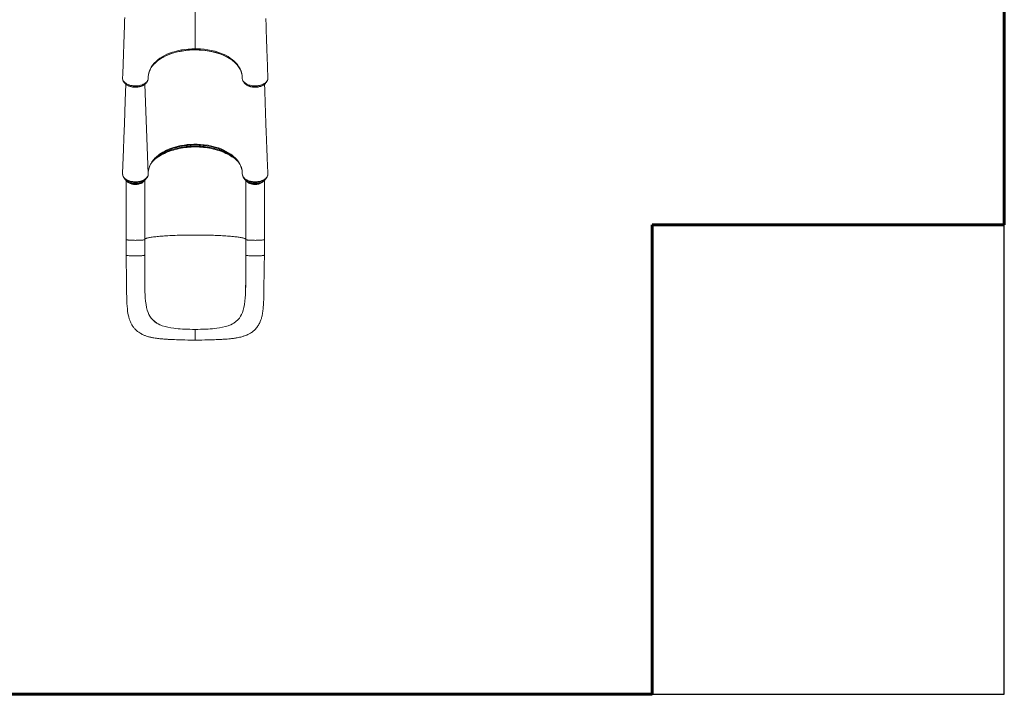
# Model space of a CAD drawing. Units: millimetres. Extents: x 1850 to 10370, y -1062 to 5577.
# Drawn here: x 5508 to 9704, y -1062 to 1813 of the extents above; entities that cross this region are included whole.
import ezdxf
from ezdxf.lldxf.tags import DXFTag

# ---------------------------------------------------------------- set-up
doc = ezdxf.new("R2010")
doc.units = ezdxf.units.MM
doc.layers.add('AREA MAX', color=3, linetype='Continuous')
doc.layers.add('PERIMETRO', color=7, linetype='Continuous')
tags = doc.linetypes.add('HIDDEN', pattern=[1.905, 1.27, -0.635]).pattern_tags.tags
tags[6:7] = [DXFTag(74, 4), DXFTag(75, 0), DXFTag(340, '0'), DXFTag(46, 1.0), DXFTag(50, 0.0), DXFTag(44, 0.0), DXFTag(45, 0.0)]
tags[4:5] = [DXFTag(74, 4), DXFTag(75, 0), DXFTag(340, '0'), DXFTag(46, 1.0), DXFTag(50, 0.0), DXFTag(44, 0.0), DXFTag(45, 0.0)]

msp = doc.modelspace()

# ---------------------------------------------------------------- linework, layer by layer
at = {"color": 8, "linetype": 'Continuous', "lineweight": 15}
for p, q in [((6255.833, 1879.401), (6255.833, 1689.075)), ((6255.833, 1684.237), (6255.833, 1684.251)), ((6055.327, 1156.425), (6041.605, 1538.383))]:
    msp.add_line(p, q, dxfattribs=at)
at = {"color": 7, "linetype": 'Continuous', "lineweight": 15}
for p, q in [((6255.833, 1684.251), (6255.833, 1685.326)), ((5946.347, 1565.399), (5946.332, 1565.111)), ((5946.392, 1562.929), (5946.437, 1562.224)), ((5946.424, 1561.847), (5946.404, 1561.396)), ((5946.405, 1561.21), (5946.481, 1560.239)), ((5946.43, 1560.887), (5946.465, 1560.2)), ((6456.217, 1564.249), (6456.207, 1563.707)), ((6565.243, 1562.411), (6565.276, 1562.956)), ((6565.263, 1561.396), (6565.243, 1561.847)), ((6098.89, 1235.773), (6103.961, 1239.542)), ((6412.776, 1235.773), (6407.705, 1239.542)), ((5946.442, 1157.842), (5946.348, 1155.372)), ((5953.134, 1137.465), (5958.615, 1130.634)), ((5953.381, 1137.161), (5953.134, 1137.465)), ((6043.05, 1130.634), (6048.532, 1137.465)), ((6055.252, 1154.303), (6055.318, 1155.46)), ((6055.321, 1159.924), (6055.371, 1161.336)), ((6463.134, 1137.465), (6468.615, 1130.634)), ((6553.05, 1130.634), (6558.532, 1137.465)), ((6558.312, 1137.195), (6558.532, 1137.465)), ((6565.167, 1157.852), (6565.06, 1158.679)), ((6565.284, 1155.051), (6565.167, 1157.852)), ((5958.93, 1130.25), (5958.615, 1130.634)), ((5960.833, 1128.301), (5960.833, 876.284)), ((6040.833, 876.284), (6040.833, 1128.299)), ((6043.05, 1130.634), (6042.198, 1129.623)), ((6468.615, 1130.634), (6468.933, 1130.246)), ((6470.833, 1128.294), (6470.833, 876.284)), ((6550.833, 876.284), (6550.833, 1128.277)), ((6552.292, 1129.73), (6553.05, 1130.634)), ((5960.833, 876.284), (5960.833, 809.834)), ((6040.833, 809.834), (6040.833, 876.284)), ((6470.833, 876.284), (6470.833, 809.834)), ((6550.833, 809.834), (6550.833, 876.284)), ((6041.342, 657.661), (6041.357, 657.129)), ((6470.324, 657.661), (6470.309, 657.129)), ((6074.555, 533.768), (6073.446, 534.939)), ((6112.26, 510.1), (6112.26, 510.099)), ((6115.369, 508.973), (6112.26, 510.099)), ((6396.296, 508.973), (6399.406, 510.099)), ((6399.406, 510.1), (6399.406, 510.099)), ((6437.111, 533.768), (6438.219, 534.939)), ((6210.867, 494.464), (6201.367, 494.967)), ((6255.833, 493.458), (6255.833, 447.818)), ((6300.799, 494.464), (6310.299, 494.967))]:
    msp.add_line(p, q, dxfattribs=at)
at = {"color": 7, "linetype": 'Continuous', "lineweight": 15, "flags": 128}
for points in [[(5955.289, 1822.129), (5954.86, 1809.037), (5954.407, 1795.361), (5954.046, 1784.542), (5953.69, 1773.942), (5953.348, 1763.814), (5953.019, 1754.159), (5952.705, 1744.979), (5952.536, 1740.035), (5952.373, 1735.319), (5952.232, 1731.219), (5952.113, 1727.788), (5952.018, 1725.028), (5951.945, 1722.938), (5951.886, 1721.235), (5951.798, 1718.697), (5951.676, 1715.174), (5951.519, 1710.667), (5951.327, 1705.174), (5951.1, 1698.694), (5950.837, 1691.226), (5950.539, 1682.767), (5950.205, 1673.316), (5949.834, 1662.871), (5949.426, 1651.43), (5948.98, 1638.99), (5948.496, 1625.548), (5947.973, 1611.101), (5947.411, 1595.647), (5946.809, 1579.182), (5946.306, 1565.456)], [(6565.36, 1565.454), (6564.841, 1579.593), (6564.227, 1596.401), (6563.656, 1612.128), (6563.126, 1626.779), (6562.637, 1640.356), (6562.189, 1652.863), (6561.781, 1664.302), (6561.457, 1673.438), (6561.162, 1681.761), (6560.897, 1689.271), (6560.662, 1695.97), (6560.446, 1702.107), (6560.263, 1707.361), (6560.11, 1711.732), (6559.988, 1715.245), (6559.884, 1718.233), (6559.794, 1720.805), (6559.723, 1722.85), (6559.663, 1724.593), (6559.585, 1726.834), (6559.483, 1729.802), (6559.355, 1733.497), (6559.161, 1739.137), (6558.929, 1745.909), (6558.66, 1753.763), (6558.384, 1761.861), (6557.541, 1786.898), (6556.498, 1818.417)], [(6055.448, 1564.249), (6055.448, 1564.249), (6055.523, 1570.911), (6056.177, 1577.552), (6057.753, 1585.605), (6060.178, 1593.586), (6063.435, 1601.444), (6068.331, 1610.511), (6074.338, 1619.321), (6081.18, 1627.554), (6088.991, 1635.453), (6096.829, 1642.247), (6105.421, 1648.722), (6114.714, 1654.813), (6124.656, 1660.457), (6135.194, 1665.589), (6146.6, 1670.296), (6158.58, 1674.471), (6171.032, 1678.119), (6183.859, 1681.244), (6196.96, 1683.852), (6211.388, 1686.096), (6226.085, 1687.733), (6240.938, 1688.735), (6255.833, 1689.075)], [(6255.833, 1689.075), (6255.833, 1687.681), (6255.833, 1686.566), (6255.833, 1685.771), (6255.832, 1685.326)], [(6255.833, 1689.075), (6266.761, 1688.893), (6277.657, 1688.354), (6293.69, 1686.916), (6309.536, 1684.737), (6325.054, 1681.844), (6340.102, 1678.261), (6352.164, 1674.752), (6363.841, 1670.722), (6375.042, 1666.184), (6385.674, 1661.151), (6395.645, 1655.633), (6405.001, 1649.615), (6413.693, 1643.179), (6421.673, 1636.381), (6428.894, 1629.275), (6435.306, 1621.915), (6441.927, 1612.739), (6447.346, 1603.232), (6451.515, 1593.489), (6454.387, 1583.602), (6455.914, 1573.949), (6456.217, 1564.249), (6456.217, 1564.249)], [(6055.849, 1574.221), (6056.157, 1576.677), (6057, 1581.345), (6058.154, 1585.991), (6059.617, 1590.608), (6061.385, 1595.185), (6063.453, 1599.716), (6065.818, 1604.193), (6068.474, 1608.611), (6071.415, 1612.959), (6074.631, 1617.221), (6078.108, 1621.391), (6081.877, 1625.507), (6085.929, 1629.554), (6090.251, 1633.518), (6094.83, 1637.383), (6099.647, 1641.132), (6103.137, 1643.638)], [(6110.61, 1648.601), (6118.315, 1652.987), (6127.467, 1657.609), (6137.375, 1662.018), (6147.71, 1666.05), (6158.408, 1669.691), (6169.122, 1672.853), (6180.117, 1675.642), (6191.338, 1678.05), (6191.977, 1678.163)], [(6322.713, 1677.566), (6323.024, 1677.511), (6333.766, 1675.115), (6344.291, 1672.368), (6354.552, 1669.278), (6364.65, 1665.796), (6374.419, 1661.964), (6383.806, 1657.795), (6393.056, 1653.146), (6401.847, 1648.159), (6403.67, 1646.994)], [(6408.908, 1643.376), (6412.756, 1640.575), (6417.492, 1636.846), (6421.992, 1633.001), (6426.248, 1629.051), (6430.249, 1625.004), (6433.986, 1620.869), (6437.451, 1616.656), (6440.636, 1612.376), (6443.535, 1608.037), (6446.142, 1603.649), (6448.452, 1599.22), (6450.461, 1594.76), (6452.171, 1590.264), (6453.595, 1585.691), (6454.723, 1581.061), (6455.546, 1576.395), (6456.056, 1571.709), (6456.251, 1567.024), (6456.249, 1565.712), (6456.246, 1565.357)], [(5946.405, 1561.21), (5947.594, 1556.399), (5950.014, 1551.648), (5951.845, 1549.141), (5954.016, 1546.737), (5956.59, 1544.386), (5959.486, 1542.176), (5962.596, 1540.177), (5965.971, 1538.342), (5969.696, 1536.637), (5973.649, 1535.13), (5977.689, 1533.865), (5981.889, 1532.807), (5986.349, 1531.942), (5990.914, 1531.31), (5995.416, 1530.924), (5999.956, 1530.763), (6004.633, 1530.837), (6009.283, 1531.151), (6013.728, 1531.682), (6018.085, 1532.432), (6022.444, 1533.429), (6026.646, 1534.646), (6030.554, 1536.032), (6034.257, 1537.609), (6037.827, 1539.421), (6041.129, 1541.41), (6044.058, 1543.502), (6046.688, 1545.735), (6049.063, 1548.164), (6051.085, 1550.708), (6052.683, 1553.253), (6053.928, 1555.87), (6054.828, 1558.62), (6055.337, 1561.408), (6055.448, 1564.249), (6055.448, 1564.249)], [(5946.448, 1562.187), (5946.425, 1561.679), (5946.405, 1561.21)], [(5946.421, 1562.224), (5946.447, 1562.187), (5946.448, 1562.187)], [(5946.448, 1562.187), (5946.447, 1562.178), (5946.43, 1561.847)], [(5946.452, 1560.237), (5946.452, 1560.227), (5946.953, 1557.353), (5947.779, 1554.458), (5948.892, 1551.714), (5950.249, 1549.147), (5951.925, 1546.596), (5953.903, 1544.115), (5956.179, 1541.721), (5958.744, 1539.436), (5961.579, 1537.285), (5963.816, 1535.836)], [(6037.835, 1535.787), (6040.524, 1537.549), (6043.42, 1539.783), (6046.05, 1542.188), (6048.382, 1544.741), (6050.372, 1547.393), (6051.993, 1550.054), (6053.344, 1552.879), (6054.356, 1555.739), (6055.037, 1558.622), (6055.397, 1561.518), (6055.454, 1562.708), (6055.467, 1563.406), (6055.475, 1564.046), (6055.476, 1564.124)], [(6456.198, 1563.382), (6456.198, 1563.275), (6456.308, 1561.061), (6456.663, 1558.45), (6457.28, 1555.861), (6458.243, 1553.086), (6459.504, 1550.377), (6461.072, 1547.726), (6462.887, 1545.244), (6464.973, 1542.876), (6467.358, 1540.596), (6470.034, 1538.423), (6472.985, 1536.376), (6473.175, 1536.263)], [(6456.207, 1563.707), (6456.382, 1560.981), (6456.928, 1558.275), (6457.878, 1555.531), (6459.21, 1552.848), (6460.863, 1550.318), (6462.856, 1547.88), (6465.249, 1545.486), (6467.97, 1543.223), (6470.923, 1541.159), (6474.149, 1539.25), (6477.729, 1537.461), (6481.549, 1535.863), (6485.471, 1534.502), (6489.566, 1533.34), (6493.93, 1532.363), (6498.417, 1531.613), (6502.878, 1531.106), (6507.393, 1530.822), (6512.063, 1530.768), (6516.724, 1530.954), (6521.225, 1531.364), (6525.653, 1531.998), (6530.103, 1532.88), (6534.412, 1533.989), (6538.432, 1535.275), (6542.261, 1536.76), (6545.975, 1538.484), (6549.431, 1540.393), (6552.507, 1542.407), (6555.295, 1544.57), (6557.843, 1546.934), (6560.047, 1549.422), (6561.835, 1551.934), (6563.273, 1554.527), (6564.374, 1557.263), (6565.083, 1560.047), (6565.261, 1561.21)], [(6547.925, 1535.859), (6549.023, 1536.525), (6552.01, 1538.66), (6554.749, 1540.973), (6557.194, 1543.434), (6559.32, 1546.006), (6561.154, 1548.713), (6562.674, 1551.527), (6563.865, 1554.414), (6564.718, 1557.341), (6565.215, 1560.182)], [(6565.127, 1560.201), (6565.265, 1560.759), (6565.261, 1561.21)], [(6565.199, 1560.227), (6565.256, 1560.547), (6565.251, 1560.704)], [(6565.218, 1562.187), (6565.219, 1562.187), (6565.255, 1562.238)], [(6565.261, 1561.21), (6565.24, 1561.679), (6565.218, 1562.187)], [(6565.235, 1561.847), (6565.219, 1562.178), (6565.218, 1562.187)], [(5960.124, 1538.39), (5957.775, 1467.436), (5954.321, 1369.221), (5952.094, 1308.166), (5950.276, 1259.248), (5946.455, 1158.619)], [(5963.781, 1535.79), (5965.835, 1534.518), (5967.879, 1533.251)], [(6033.755, 1533.211), (6035.795, 1534.47), (6037.845, 1535.734)], [(6473.814, 1535.738), (6475.858, 1534.477), (6477.893, 1533.222)], [(6543.766, 1533.239), (6545.799, 1534.498), (6547.84, 1535.763)], [(6565.149, 1158.685), (6565.098, 1159.906), (6564.865, 1165.49), (6564.667, 1170.247), (6564.503, 1174.176), (6564.374, 1177.277), (6564.28, 1179.552), (6564.089, 1184.172), (6563.876, 1189.321), (6563.595, 1196.14), (6563.284, 1203.708), (6562.943, 1212.025), (6562.567, 1221.257), (6562.152, 1231.509), (6561.698, 1242.78), (6561.509, 1247.486), (6561.315, 1252.349), (6561.115, 1257.369), (6560.909, 1262.546), (6560.698, 1267.879), (6560.498, 1272.943), (6560.35, 1276.714), (6560.222, 1279.968), (6560.115, 1282.705), (6560.028, 1284.926), (6559.959, 1286.7), (6559.89, 1288.469), (6559.799, 1290.802), (6559.687, 1293.698), (6559.553, 1297.158), (6559.398, 1301.146), (6558.949, 1312.845), (6558.54, 1323.601), (6558.169, 1333.413), (6557.87, 1341.377), (6557.601, 1348.595), (6557.348, 1355.397), (6557.105, 1361.985), (6556.872, 1368.36), (6556.648, 1374.523), (6556.197, 1387.164), (6555.789, 1398.812), (6555.417, 1409.611), (6555.062, 1419.986), (6554.928, 1423.954), (6554.796, 1427.861), (6554.667, 1431.707), (6554.541, 1435.464), (6554.429, 1438.83), (6554.334, 1441.72), (6554.252, 1444.22), (6554.154, 1447.19), (6554.041, 1450.657), (6553.908, 1454.752), (6553.756, 1459.474), (6553.586, 1464.824), (6553.397, 1470.8), (6553.196, 1477.225), (6552.742, 1492.028), (6552.318, 1506.239), (6552.08, 1514.418), (6551.851, 1522.388), (6551.628, 1530.32), (6551.409, 1538.23)], [(6078.512, 1213.399), (6078.555, 1213.443), (6082.876, 1217.587), (6087.46, 1221.628), (6092.298, 1225.559), (6097.385, 1229.375), (6102.712, 1233.069), (6108.273, 1236.636), (6114.058, 1240.07), (6120.059, 1243.366), (6126.268, 1246.518), (6132.675, 1249.522), (6139.27, 1252.372), (6146.043, 1255.065), (6152.984, 1257.596), (6160.083, 1259.96), (6167.329, 1262.154), (6174.711, 1264.175), (6182.216, 1266.018), (6189.835, 1267.682), (6197.556, 1269.164), (6205.365, 1270.461), (6213.253, 1271.57), (6221.205, 1272.491), (6229.211, 1273.222), (6237.258, 1273.761), (6245.333, 1274.108), (6253.425, 1274.262), (6261.52, 1274.222), (6269.607, 1273.99), (6277.672, 1273.565), (6285.704, 1272.949), (6293.69, 1272.141), (6301.618, 1271.143), (6309.475, 1269.958), (6317.25, 1268.586), (6324.931, 1267.03), (6332.506, 1265.293), (6339.963, 1263.377), (6347.291, 1261.285), (6354.479, 1259.022), (6361.515, 1256.589), (6368.389, 1253.993), (6375.091, 1251.236), (6381.61, 1248.323), (6387.937, 1245.259), (6394.061, 1242.049), (6399.974, 1238.697), (6405.667, 1235.21), (6411.131, 1231.593), (6416.359, 1227.852), (6421.342, 1223.993), (6426.074, 1220.021), (6430.548, 1215.944), (6431.565, 1214.934)], [(6103.961, 1239.542), (6110.804, 1244.172), (6118.021, 1248.588), (6125.675, 1252.826), (6133.671, 1256.807), (6146.286, 1262.295), (6159.551, 1267.177), (6173.739, 1271.502), (6188.439, 1275.131), (6194.998, 1276.495), (6208.333, 1278.787), (6221.96, 1280.517), (6235.717, 1281.671), (6249.571, 1282.227), (6263.73, 1282.193), (6277.849, 1281.551), (6294.326, 1280.003), (6310.537, 1277.627), (6321.443, 1275.519), (6332.145, 1273.028), (6342.59, 1270.176), (6354.54, 1266.347), (6366.069, 1262.015), (6377.099, 1257.227), (6387.769, 1251.878), (6397.818, 1246.086), (6407.705, 1239.542)], [(6055.327, 1156.425), (6055.382, 1162.598), (6055.938, 1168.764), (6056.24, 1170.847), (6056.327, 1171.387), (6056.717, 1173.547), (6058.894, 1182.14), (6062.096, 1190.728), (6066.293, 1199.18), (6071.449, 1207.429), (6077.529, 1215.411), (6080.095, 1218.383), (6080.561, 1218.902), (6082.464, 1220.962), (6090.718, 1228.969), (6098.89, 1235.773)], [(6412.776, 1235.773), (6419.502, 1230.245), (6425.735, 1224.49), (6431.487, 1218.477), (6436.693, 1212.234), (6443.243, 1202.818), (6448.539, 1193.044), (6450.729, 1187.944), (6452.566, 1182.792), (6454.054, 1177.571), (6455.178, 1172.32), (6456.173, 1164.402), (6456.339, 1156.425)], [(6078.635, 1213.538), (6075.108, 1209.868), (6072.235, 1206.654)], [(5946.348, 1155.372), (5946.43, 1153.528), (5946.876, 1150.722), (5947.714, 1147.937), (5949.01, 1145.06), (5950.735, 1142.242), (5952.678, 1139.756), (5954.967, 1137.356), (5957.636, 1135.03), (5960.64, 1132.845), (5963.866, 1130.865), (5967.378, 1129.04), (5971.216, 1127.379), (5975.306, 1125.916), (5977.952, 1125.112), (5983.445, 1123.783), (5989.213, 1122.821), (5992.323, 1122.464), (5998.629, 1122.102), (6005.052, 1122.19), (6009.532, 1122.528), (6013.984, 1123.108), (6018.437, 1123.924), (6022.794, 1124.975), (6026.847, 1126.217), (6030.748, 1127.664), (6034.519, 1129.335), (6038.07, 1131.228), (6041.235, 1133.218), (6044.143, 1135.367), (6046.803, 1137.723), (6049.145, 1140.228), (6051.066, 1142.737), (6052.653, 1145.367), (6053.903, 1148.13), (6054.772, 1150.946), (6055.23, 1153.663), (6055.327, 1156.422), (6055.327, 1156.425)], [(5946.511, 1158.616), (5946.442, 1157.843), (5946.442, 1157.842)], [(6456.192, 1163.47), (6456.313, 1161.879), (6456.336, 1159.783)], [(6565.284, 1155.051), (6565.101, 1152.299), (6564.539, 1149.557), (6563.578, 1146.791), (6562.221, 1144.066), (6560.553, 1141.527), (6558.528, 1139.063), (6556.114, 1136.653), (6553.349, 1134.374), (6550.388, 1132.332), (6547.13, 1130.418), (6543.54, 1128.645), (6539.684, 1127.073), (6533.819, 1125.167), (6527.51, 1123.702), (6523.168, 1123.013), (6518.71, 1122.508), (6514.1, 1122.233), (6509.432, 1122.222), (6504.64, 1122.435), (6500.184, 1122.853), (6495.77, 1123.523), (6491.369, 1124.431), (6487.078, 1125.547), (6483.103, 1126.851), (6479.293, 1128.372), (6475.626, 1130.1), (6472.191, 1132.04), (6469.142, 1134.092), (6466.362, 1136.296), (6463.841, 1138.695), (6461.646, 1141.251), (6460.885, 1142.278), (6459.766, 1143.984), (6457.987, 1147.516), (6456.834, 1151.195), (6456.339, 1156.425)], [(5958.986, 1130.237), (5959.905, 1129.133), (5962.03, 1127.021), (5964.421, 1125.03), (5967.061, 1123.174), (5969.929, 1121.468), (5973.004, 1119.923), (5976.261, 1118.549), (5979.678, 1117.354), (5983.232, 1116.344), (5986.899, 1115.524), (5990.655, 1114.898), (5994.476, 1114.469), (5998.338, 1114.24), (6002.216, 1114.211), (6006.084, 1114.383), (6009.919, 1114.754), (6013.696, 1115.324), (6017.391, 1116.089), (6020.981, 1117.045), (6024.441, 1118.189), (6027.751, 1119.514), (6030.887, 1121.015), (6033.829, 1122.684), (6036.555, 1124.515), (6039.044, 1126.495), (6041.274, 1128.614), (6042.111, 1129.575)], [(6468.981, 1130.228), (6469.41, 1129.686), (6471.466, 1127.545), (6473.791, 1125.522), (6476.37, 1123.631), (6479.182, 1121.885), (6482.207, 1120.299), (6485.42, 1118.881), (6488.799, 1117.64), (6492.32, 1116.582), (6495.96, 1115.713), (6499.696, 1115.038), (6503.503, 1114.559), (6507.357, 1114.279), (6511.233, 1114.199), (6515.106, 1114.32), (6518.952, 1114.641), (6522.746, 1115.161), (6526.464, 1115.877), (6530.082, 1116.785), (6533.578, 1117.881), (6536.928, 1119.161), (6540.11, 1120.618), (6543.103, 1122.246), (6545.886, 1124.036), (6548.437, 1125.98), (6550.735, 1128.065), (6552.214, 1129.681)], [(5960.833, 809.827), (5961.219, 794.968), (5961.567, 781.185), (5961.869, 768.466), (5962.123, 756.829), (5962.323, 746.355), (5962.478, 737.028), (5962.597, 728.834), (5962.695, 721.128), (5962.766, 714.765), (5962.815, 709.738), (5962.849, 706.048), (5962.876, 702.896), (5962.904, 699.382), (5962.953, 693.124), (5963.007, 685.963), (5963.071, 677.892), (5963.142, 669.909), (5963.232, 661.2), (5963.344, 652.449), (5963.479, 644.052), (5963.644, 636.007), (5963.841, 628.306), (5964.291, 615.161), (5964.857, 603.091), (5965.56, 591.901), (5966.505, 580.908), (5967.781, 570.08), (5968.905, 562.701), (5970.4, 554.734), (5972.289, 546.56), (5974.672, 538.184), (5975.624, 535.268), (5976.438, 532.929), (5977.186, 530.894), (5978.198, 528.289), (5979.524, 525.11), (5981.215, 521.38), (5982.587, 518.584), (5983.999, 515.893), (5985.71, 512.851), (5987.959, 509.172), (5990.201, 505.81), (5992.234, 502.992), (5994.229, 500.411), (5996.253, 497.96), (5998.384, 495.543), (6000.73, 493.057), (6005.03, 488.917), (6009.936, 484.759), (6014.865, 481.087), (6019.243, 478.181), (6023.824, 475.446), (6026.701, 473.87), (6030.059, 472.155), (6033.603, 470.479), (6037.094, 468.951), (6040.267, 467.658), (6042.918, 466.644), (6045.527, 465.7), (6048.364, 464.731), (6052.016, 463.566), (6056.303, 462.307), (6059.654, 461.398), (6062.552, 460.661), (6065.982, 459.844), (6069.383, 459.089), (6072.462, 458.449), (6075.471, 457.862), (6079.799, 457.08), (6084.794, 456.26), (6090.113, 455.476), (6094.856, 454.847), (6098.136, 454.447), (6101.043, 454.114), (6104.243, 453.769), (6108.023, 453.389), (6112.405, 452.981), (6117.408, 452.555), (6122.392, 452.166), (6126.373, 451.878), (6128.769, 451.712), (6130.507, 451.596), (6131.936, 451.502), (6133.499, 451.402), (6135.721, 451.262), (6138.178, 451.112), (6141.081, 450.94), (6144.748, 450.73), (6149.202, 450.486), (6154.466, 450.214), (6160.566, 449.919), (6167.53, 449.607), (6176.586, 449.243), (6186.856, 448.881), (6198.362, 448.536), (6211.026, 448.232), (6224.833, 447.991), (6239.775, 447.841), (6255.833, 447.813)], [(6040.736, 809.715), (6040.621, 809.476), (6039.822, 809.055), (6038.441, 808.646), (6036.497, 808.255), (6034.02, 807.888), (6031.047, 807.549), (6027.622, 807.245), (6023.797, 806.979), (6019.629, 806.757), (6015.18, 806.58), (6010.516, 806.451), (6005.708, 806.374), (6000.826, 806.348), (5995.945, 806.374), (5991.137, 806.452), (5986.474, 806.58), (5982.025, 806.757), (5977.858, 806.98), (5974.034, 807.246), (5970.61, 807.55), (5967.638, 807.889), (5965.163, 808.256), (5963.221, 808.647), (5961.84, 809.056), (5961.043, 809.477), (5960.873, 809.834)], [(6042.641, 630.097), (6042.513, 631.586), (6042.351, 633.639), (6042.244, 635.311), (6042.121, 637.434), (6041.974, 640.174), (6041.776, 644.295), (6041.568, 649.353), (6041.362, 655.381), (6041.172, 662.404), (6041.009, 670.406), (6040.889, 678.777), (6040.805, 688.043), (6040.758, 698.225), (6040.743, 709.348), (6040.747, 721.438), (6040.764, 734.526), (6040.784, 747.809), (6040.795, 762.039), (6040.799, 777.145), (6040.805, 793.037), (6040.811, 809.715)], [(6255.833, 447.813), (6270.612, 447.834), (6284.384, 447.957), (6297.138, 448.159), (6308.867, 448.418), (6319.572, 448.713), (6329.21, 449.026), (6337.76, 449.343), (6345.257, 449.653), (6351.74, 449.946), (6357.242, 450.215), (6361.796, 450.45), (6365.656, 450.66), (6369.372, 450.87), (6372.969, 451.081), (6378.411, 451.417), (6384.55, 451.826), (6391.595, 452.343), (6398.741, 452.935), (6405.759, 453.598), (6410.7, 454.122), (6415.064, 454.631), (6419.151, 455.15), (6423.212, 455.711), (6427.242, 456.319), (6430.602, 456.867), (6434.581, 457.565), (6439.193, 458.448), (6444.309, 459.533), (6449.433, 460.74), (6453.853, 461.89), (6457.338, 462.873), (6460.442, 463.811), (6463.028, 464.64), (6466.321, 465.764), (6469.811, 467.044), (6472.825, 468.228), (6475.43, 469.316), (6477.826, 470.372), (6480.098, 471.426), (6482.417, 472.558), (6485.028, 473.903), (6488.292, 475.702), (6491.879, 477.84), (6495.28, 480.043), (6498.1, 482.011), (6500.981, 484.171), (6503.855, 486.493), (6506.711, 488.984), (6509.459, 491.578), (6512.269, 494.449), (6515.374, 497.915), (6518.389, 501.621), (6520.956, 505.086), (6522.972, 508.038), (6524.748, 510.833), (6525.887, 512.735), (6527.349, 515.31), (6529.092, 518.612), (6530.531, 521.55), (6531.505, 523.665), (6532.284, 525.439), (6533.087, 527.351), (6534.233, 530.242), (6535.463, 533.591), (6536.685, 537.214), (6537.675, 540.407), (6538.552, 543.461), (6539.502, 547.053), (6540.493, 551.186), (6541.316, 554.977), (6541.932, 558.076), (6542.429, 560.779), (6542.931, 563.73), (6543.784, 569.353), (6544.449, 574.456), (6544.964, 579.006), (6545.457, 584.009), (6545.943, 589.775), (6546.396, 596.183), (6546.817, 603.326), (6547.203, 611.193), (6547.549, 619.789), (6547.864, 629.786), (6548.094, 639.361), (6548.262, 648.515), (6548.386, 657.251), (6548.481, 665.527), (6548.555, 673.313), (6548.617, 680.619), (6548.672, 687.715), (6548.72, 693.991), (6548.777, 701.31), (6548.85, 709.671), (6548.947, 719.078), (6549.078, 729.54), (6549.252, 741.071), (6549.466, 752.944), (6549.736, 765.815), (6550.06, 779.605), (6550.428, 794.27), (6550.833, 809.827)], [(6470.855, 809.715), (6470.862, 792.553), (6470.867, 776.274), (6470.872, 760.875), (6470.885, 746.465), (6470.905, 733.098), (6470.92, 720.741), (6470.925, 709.985), (6470.914, 700.076), (6470.88, 690.991), (6470.82, 682.712), (6470.734, 675.22), (6470.609, 667.641), (6470.463, 661.036), (6470.306, 655.387), (6470.15, 650.698), (6470.006, 646.948), (6469.901, 644.506), (6469.771, 641.903), (6469.589, 638.728), (6469.349, 635.011), (6469.302, 634.348)], [(6550.793, 809.834), (6550.622, 809.477), (6549.825, 809.056), (6548.444, 808.647), (6546.501, 808.256), (6544.026, 807.888), (6541.054, 807.55), (6537.63, 807.246), (6533.806, 806.98), (6529.639, 806.757), (6525.19, 806.58), (6520.527, 806.452), (6515.719, 806.374), (6510.838, 806.348), (6505.956, 806.374), (6501.148, 806.451), (6496.485, 806.58), (6492.036, 806.757), (6487.867, 806.979), (6484.043, 807.245), (6480.618, 807.549), (6477.645, 807.888), (6475.169, 808.255), (6473.225, 808.646), (6471.843, 809.055), (6471.045, 809.476), (6470.93, 809.715)], [(6040.825, 762.307), (6040.815, 744.229), (6040.794, 726.346), (6040.786, 708.659), (6040.834, 691.35), (6040.994, 674.318), (6041.342, 657.661)], [(6470.84, 762.307), (6470.85, 744.229), (6470.872, 726.346), (6470.88, 708.659), (6470.832, 691.35), (6470.671, 674.318), (6470.324, 657.661)], [(6042.672, 630.098), (6042.842, 627.351), (6044.148, 613.369), (6045.964, 599.935), (6048.4, 587.113), (6051.566, 574.983)], [(6470.309, 657.129), (6469.727, 641.963), (6468.824, 627.351), (6467.518, 613.369), (6465.701, 599.935), (6463.265, 587.113), (6460.1, 574.983)], [(6051.566, 574.983), (6054.715, 565.781), (6058.429, 557.18), (6062.757, 549.176), (6067.747, 541.763), (6073.446, 534.939)], [(6460.1, 574.983), (6456.951, 565.781), (6453.237, 557.18), (6448.909, 549.176), (6443.919, 541.763), (6438.219, 534.939)], [(6074.555, 533.768), (6082.316, 526.677), (6091.086, 520.424), (6097.686, 516.612), (6104.753, 513.173), (6112.26, 510.1)], [(6437.111, 533.768), (6429.35, 526.677), (6420.58, 520.424), (6413.979, 516.612), (6406.912, 513.173), (6399.406, 510.1)]]:
    msp.add_lwpolyline(points, dxfattribs=at)
at = {"color": 8, "linetype": 'Continuous', "lineweight": 15, "flags": 128}
for points in [[(6255.833, 1685.326), (6240.874, 1684.988), (6225.995, 1683.986), (6210.955, 1682.291), (6196.157, 1679.938), (6185.223, 1677.744), (6174.497, 1675.19), (6164.029, 1672.28), (6153.548, 1668.908), (6143.405, 1665.152), (6133.663, 1661.018), (6124.839, 1656.755), (6121.907, 1655.157)], [(6389.7, 1655.173), (6387.315, 1656.495), (6376.556, 1661.639), (6365.228, 1666.304), (6353.419, 1670.47), (6341.217, 1674.116), (6325.984, 1677.845), (6310.267, 1680.852), (6294.21, 1683.108), (6277.963, 1684.59), (6266.914, 1685.141), (6255.833, 1685.326), (6255.833, 1685.326), (6255.833, 1685.326)], [(6037.749, 1535.714), (6036.184, 1534.752), (6032.896, 1533.042), (6029.28, 1531.464), (6025.455, 1530.08), (6021.565, 1528.93), (6017.532, 1527.981), (6013.26, 1527.223), (6008.898, 1526.69), (6004.586, 1526.39), (6000.248, 1526.31), (5995.788, 1526.46), (5991.365, 1526.841), (5987.133, 1527.432), (5982.996, 1528.237), (5978.868, 1529.283), (5974.902, 1530.54), (5971.245, 1531.953), (5967.792, 1533.547), (5964.479, 1535.364), (5961.435, 1537.349), (5958.764, 1539.418), (5958.734, 1539.446)], [(5978.877, 1528.315), (5980.783, 1527.626), (5988.024, 1525.939), (5995.845, 1524.998), (6003.571, 1524.88), (6011.441, 1525.582), (6018.779, 1527.039), (6021.32, 1527.854)], [(6547.932, 1535.842), (6547.62, 1535.627), (6543.253, 1533.242), (6538.458, 1531.165), (6533.328, 1529.435), (6527.902, 1528.073), (6522.243, 1527.088), (6516.457, 1526.497), (6510.611, 1526.312), (6504.75, 1526.527), (6498.984, 1527.138), (6493.389, 1528.141), (6487.995, 1529.524), (6482.905, 1531.259), (6478.182, 1533.33), (6473.855, 1535.716), (6473.152, 1536.201)], [(6490.695, 1527.73), (6492.568, 1527.122), (6500.103, 1525.6), (6507.743, 1524.894), (6515.692, 1524.989), (6523.302, 1525.879), (6530.771, 1527.594), (6531.799, 1527.961)], [(6076.657, 1211.514), (6077.405, 1212.203), (6082.446, 1216.62), (6087.776, 1220.906), (6093.385, 1225.055), (6099.264, 1229.06), (6105.403, 1232.914), (6111.793, 1236.61), (6118.422, 1240.143), (6125.279, 1243.507), (6132.353, 1246.696), (6139.633, 1249.705), (6147.106, 1252.529), (6154.759, 1255.162), (6162.581, 1257.602), (6170.557, 1259.843), (6178.676, 1261.882), (6186.922, 1263.716), (6195.283, 1265.341), (6203.745, 1266.755), (6212.293, 1267.955), (6220.914, 1268.94), (6229.593, 1269.708), (6238.315, 1270.257), (6247.067, 1270.587), (6255.833, 1270.697), (6264.599, 1270.587), (6273.35, 1270.257), (6282.073, 1269.708), (6290.752, 1268.94), (6299.372, 1267.955), (6307.921, 1266.755), (6316.383, 1265.341), (6324.744, 1263.716), (6332.99, 1261.882), (6341.108, 1259.843), (6349.085, 1257.602), (6356.907, 1255.162), (6364.56, 1252.529), (6372.033, 1249.705), (6379.312, 1246.696), (6386.387, 1243.507), (6393.244, 1240.143), (6399.873, 1236.61), (6406.262, 1232.914), (6412.402, 1229.06), (6418.281, 1225.055), (6423.89, 1220.906), (6429.22, 1216.62), (6434.261, 1212.203), (6435.009, 1211.514)], [(6431.447, 1215.1), (6427.451, 1218.833), (6422.455, 1223.134), (6417.175, 1227.305), (6411.619, 1231.338), (6405.798, 1235.226), (6399.721, 1238.963), (6393.399, 1242.542), (6386.841, 1245.957), (6380.061, 1249.203), (6373.068, 1252.273), (6365.876, 1255.164), (6358.496, 1257.868), (6350.94, 1260.383), (6343.223, 1262.704), (6335.356, 1264.827), (6327.354, 1266.747), (6319.229, 1268.463), (6310.997, 1269.971), (6302.67, 1271.268), (6294.264, 1272.352), (6285.792, 1273.222), (6277.269, 1273.875), (6268.709, 1274.312), (6260.127, 1274.53), (6251.538, 1274.53), (6242.957, 1274.312), (6234.397, 1273.875), (6225.874, 1273.222), (6217.402, 1272.352), (6208.996, 1271.268), (6200.669, 1269.971), (6192.436, 1268.463), (6184.312, 1266.747), (6176.31, 1264.827), (6168.443, 1262.704), (6160.726, 1260.383), (6153.17, 1257.868), (6145.79, 1255.164), (6138.597, 1252.273), (6131.605, 1249.203), (6124.824, 1245.957), (6118.267, 1242.542), (6111.945, 1238.963), (6105.868, 1235.226), (6100.046, 1231.338), (6094.491, 1227.305), (6089.21, 1223.134), (6084.214, 1218.833), (6079.511, 1214.409), (6078.635, 1213.538)], [(6433.386, 1214.127), (6430.534, 1217.265), (6426.151, 1221.71), (6421.471, 1226.039), (6416.5, 1230.243), (6411.248, 1234.315), (6405.724, 1238.249), (6399.937, 1242.037), (6393.898, 1245.672), (6387.618, 1249.149), (6381.106, 1252.461), (6374.376, 1255.602), (6367.437, 1258.567), (6360.304, 1261.351), (6352.987, 1263.949), (6345.5, 1266.356), (6337.856, 1268.568), (6330.069, 1270.581), (6322.151, 1272.392), (6314.118, 1273.997), (6305.982, 1275.394), (6297.759, 1276.581), (6289.462, 1277.554), (6281.107, 1278.313), (6272.707, 1278.856), (6264.277, 1279.182), (6255.833, 1279.291), (6247.389, 1279.182), (6238.959, 1278.856), (6230.559, 1278.313), (6222.204, 1277.554), (6213.907, 1276.581), (6205.683, 1275.394), (6197.548, 1273.997), (6189.514, 1272.392), (6181.597, 1270.581), (6173.809, 1268.568), (6166.166, 1266.356), (6158.679, 1263.949), (6151.362, 1261.351), (6144.228, 1258.567), (6137.29, 1255.602), (6130.559, 1252.461), (6124.048, 1249.149), (6117.767, 1245.672), (6111.728, 1242.037), (6105.942, 1238.249), (6100.418, 1234.315), (6095.166, 1230.243), (6090.195, 1226.039), (6085.514, 1221.71), (6081.132, 1217.265), (6078.743, 1214.652)], [(6048.526, 1137.458), (6048.032, 1136.858), (6045.829, 1134.496), (6043.314, 1132.254), (6040.506, 1130.149), (6037.423, 1128.195), (6034.087, 1126.406), (6030.522, 1124.793), (6026.751, 1123.368), (6022.8, 1122.142), (6018.698, 1121.121), (6014.473, 1120.314), (6010.153, 1119.726), (6005.768, 1119.36), (6001.349, 1119.221), (5996.927, 1119.307), (5992.532, 1119.62), (5988.194, 1120.157), (5983.944, 1120.913), (5979.81, 1121.885), (5975.822, 1123.064), (5972.007, 1124.443), (5968.391, 1126.013), (5965, 1127.763), (5961.856, 1129.679), (5958.982, 1131.75), (5956.397, 1133.961), (5954.12, 1136.296), (5953.381, 1137.161)], [(6463.149, 1137.446), (6463.634, 1136.858), (6465.837, 1134.496), (6468.352, 1132.254), (6471.16, 1130.149), (6474.243, 1128.195), (6477.578, 1126.406), (6481.144, 1124.793), (6484.915, 1123.368), (6488.865, 1122.142), (6492.967, 1121.121), (6497.193, 1120.314), (6501.513, 1119.726), (6505.898, 1119.36), (6510.316, 1119.221), (6514.739, 1119.307), (6519.134, 1119.62), (6523.472, 1120.157), (6527.722, 1120.913), (6531.855, 1121.885), (6535.844, 1123.064), (6539.659, 1124.443), (6543.275, 1126.013), (6546.666, 1127.763), (6549.81, 1129.679), (6552.684, 1131.75), (6555.269, 1133.961), (6557.546, 1136.296), (6558.312, 1137.195)], [(6042.198, 1129.623), (6041.989, 1129.389), (6039.824, 1127.221), (6037.358, 1125.179), (6034.611, 1123.277), (6031.604, 1121.532), (6028.36, 1119.955), (6024.903, 1118.559), (6021.262, 1117.356), (6017.462, 1116.353), (6013.535, 1115.56), (6009.51, 1114.982), (6005.417, 1114.623), (6001.29, 1114.487), (5997.159, 1114.574), (5993.056, 1114.883), (5989.014, 1115.413), (5985.062, 1116.16), (5981.232, 1117.116), (5977.553, 1118.276), (5974.053, 1119.63), (5970.759, 1121.168), (5967.698, 1122.877), (5964.891, 1124.746), (5962.362, 1126.758), (5960.129, 1128.9), (5958.93, 1130.25)], [(5964.593, 1124.828), (5966.015, 1123.129), (5968.029, 1121.16), (5970.335, 1119.317), (5972.914, 1117.616), (5975.742, 1116.073), (5978.793, 1114.701), (5982.042, 1113.512), (5985.458, 1112.517), (5989.012, 1111.725), (5992.671, 1111.143), (5996.402, 1110.777), (6000.174, 1110.629), (6003.951, 1110.7), (6007.701, 1110.991), (6011.389, 1111.498), (6014.983, 1112.218), (6018.45, 1113.142), (6021.76, 1114.265), (6024.884, 1115.574), (6027.793, 1117.059), (6030.461, 1118.707), (6032.865, 1120.502), (6034.983, 1122.429), (6036.796, 1124.471), (6037.017, 1124.755)], [(6468.933, 1130.246), (6469.677, 1129.389), (6471.842, 1127.221), (6474.307, 1125.179), (6477.054, 1123.277), (6480.062, 1121.532), (6483.306, 1119.955), (6486.762, 1118.559), (6490.404, 1117.356), (6494.203, 1116.353), (6498.131, 1115.56), (6502.156, 1114.982), (6506.248, 1114.623), (6510.376, 1114.487), (6514.507, 1114.574), (6518.609, 1114.883), (6522.652, 1115.413), (6526.604, 1116.16), (6530.434, 1117.116), (6534.113, 1118.276), (6537.613, 1119.63), (6540.906, 1121.168), (6543.968, 1122.877), (6546.774, 1124.746), (6549.304, 1126.758), (6551.537, 1128.9), (6552.292, 1129.73)], [(6474.69, 1124.701), (6474.87, 1124.471), (6476.683, 1122.429), (6478.801, 1120.502), (6481.205, 1118.707), (6483.873, 1117.059), (6486.782, 1115.574), (6489.905, 1114.265), (6493.216, 1113.142), (6496.683, 1112.218), (6500.277, 1111.498), (6503.965, 1110.991), (6507.715, 1110.7), (6511.492, 1110.629), (6515.263, 1110.777), (6518.995, 1111.143), (6522.654, 1111.725), (6526.208, 1112.517), (6529.624, 1113.512), (6532.872, 1114.701), (6535.924, 1116.073), (6538.752, 1117.616), (6541.331, 1119.317), (6543.637, 1121.16), (6545.651, 1123.129), (6546.974, 1124.699)], [(6040.833, 877.112), (6040.834, 877.116), (6041.2, 877.879), (6041.922, 878.641), (6043.001, 879.399), (6044.433, 880.153), (6046.216, 880.901), (6048.348, 881.643), (6050.825, 882.376), (6053.643, 883.099), (6056.797, 883.812), (6060.281, 884.514), (6064.091, 885.202), (6068.22, 885.876), (6072.66, 886.535), (6077.405, 887.178), (6082.446, 887.803), (6087.776, 888.41), (6093.385, 888.997), (6099.264, 889.564), (6105.403, 890.109), (6111.793, 890.633), (6118.422, 891.133), (6125.279, 891.609), (6132.353, 892.061), (6139.633, 892.486), (6147.106, 892.886), (6154.759, 893.259), (6162.581, 893.604), (6170.557, 893.922), (6178.676, 894.21), (6186.922, 894.47), (6195.283, 894.7), (6203.745, 894.9), (6212.293, 895.07), (6220.914, 895.209), (6229.593, 895.318), (6238.315, 895.396), (6247.067, 895.443), (6255.833, 895.458), (6264.599, 895.443), (6273.35, 895.396), (6282.073, 895.318), (6290.752, 895.209), (6299.372, 895.07), (6307.921, 894.9), (6316.383, 894.7), (6324.744, 894.47), (6332.99, 894.21), (6341.108, 893.922), (6349.085, 893.604), (6356.907, 893.259), (6364.56, 892.886), (6372.033, 892.486), (6379.312, 892.061), (6386.387, 891.609), (6393.244, 891.133), (6399.873, 890.633), (6406.262, 890.109), (6412.402, 889.564), (6418.281, 888.997), (6423.89, 888.41), (6429.22, 887.803), (6434.261, 887.178), (6439.006, 886.535), (6443.446, 885.876), (6447.575, 885.202), (6451.384, 884.514), (6454.869, 883.812), (6458.023, 883.099), (6460.841, 882.376), (6463.317, 881.643), (6465.449, 880.901), (6467.233, 880.153), (6468.665, 879.399), (6469.743, 878.641), (6470.466, 877.879), (6470.832, 877.116), (6470.833, 877.112)], [(5960.833, 876.284), (5960.868, 876.137), (5961.206, 875.809), (5961.897, 875.485), (5962.935, 875.169), (5964.312, 874.862), (5966.015, 874.568), (5968.029, 874.289), (5970.335, 874.028), (5972.914, 873.787), (5975.742, 873.569), (5978.793, 873.375), (5982.042, 873.206), (5985.458, 873.066), (5989.012, 872.953), (5992.671, 872.871), (5996.402, 872.819), (6000.174, 872.798), (6003.951, 872.808), (6007.701, 872.85), (6011.389, 872.921), (6014.983, 873.023), (6018.45, 873.154), (6021.76, 873.313), (6024.884, 873.498), (6027.793, 873.709), (6030.461, 873.942), (6032.865, 874.196), (6034.983, 874.469), (6036.796, 874.758), (6038.288, 875.06), (6039.446, 875.374), (6040.259, 875.696), (6040.72, 876.022), (6040.833, 876.284)], [(6470.833, 876.284), (6470.946, 876.022), (6471.407, 875.696), (6472.22, 875.374), (6473.378, 875.06), (6474.87, 874.758), (6476.683, 874.469), (6478.801, 874.196), (6481.205, 873.942), (6483.873, 873.709), (6486.782, 873.498), (6489.905, 873.313), (6493.216, 873.154), (6496.683, 873.023), (6500.277, 872.921), (6503.965, 872.85), (6507.715, 872.808), (6511.492, 872.798), (6515.263, 872.819), (6518.995, 872.871), (6522.654, 872.953), (6526.208, 873.066), (6529.624, 873.206), (6532.872, 873.375), (6535.924, 873.569), (6538.752, 873.787), (6541.331, 874.028), (6543.637, 874.289), (6545.651, 874.568), (6547.353, 874.862), (6548.73, 875.169), (6549.769, 875.485), (6550.46, 875.809), (6550.797, 876.137), (6550.833, 876.284)], [(6040.811, 761.657), (6040.822, 755.189), (6040.815, 748.096), (6040.81, 745.738), (6040.81, 745.67), (6040.81, 745.665), (6040.81, 745.66), (6040.81, 745.66), (6040.81, 745.66), (6040.81, 745.661), (6040.809, 745.664), (6040.809, 745.674), (6040.809, 745.717), (6040.809, 745.893), (6040.808, 746.59), (6040.809, 749.371), (6040.811, 760.483), (6040.824, 805.61), (6040.825, 809.902)], [(6470.854, 761.657), (6470.843, 755.189), (6470.851, 748.096), (6470.856, 745.738), (6470.856, 745.67), (6470.856, 745.665), (6470.856, 745.66), (6470.856, 745.66), (6470.856, 745.66), (6470.856, 745.661), (6470.856, 745.664), (6470.856, 745.674), (6470.857, 745.717), (6470.857, 745.893), (6470.857, 746.59), (6470.857, 749.371), (6470.855, 760.483), (6470.842, 805.61), (6470.84, 809.902)]]:
    msp.add_lwpolyline(points, dxfattribs=at)
at = {"color": 7, "linetype": 'Continuous', "lineweight": 15}
for centre, radius, start, end in [((6254.919, 1354.683), 329.513, 89.841151, 101.024302), ((6256.242, 1350.636), 333.59, 78.495711, 90.070254), ((6191.375, 1521.15), 150.943, 117.401909, 125.846114), ((6328.212, 1533.897), 135.973, 53.51792, 63.114435), ((5956.69, 1564.045), 10.409, 172.235517, 190.286267), ((5947.54, 1561.347), 1.143, 177.486174, 186.87557), ((6152.806, 1565.736), 97.343, 175.594197, 180.948994), ((6488.997, 1564.724), 32.757, 178.891831, 182.493512), ((6551.544, 1564.275), 13.833, 351.316606, 4.883326), ((6564.129, 1561.346), 1.141, 353.115905, 10.65213), ((5988.308, 1563.955), 36.866, 236.312029, 255.177606), ((6000.874, 1595.267), 70.495, 251.9249, 286.769805), ((6012.224, 1565.286), 38.521, 283.659069, 303.848799), ((6500.05, 1566.489), 39.873, 236.357104, 256.431012), ((6510.84, 1596.148), 71.38, 253.694129, 286.976924), ((6521.953, 1566.362), 39.644, 284.380759, 303.403376), ((6136.258, 1156.796), 81.093, 142.845083, 173.498866), ((6165.77, 1137.196), 116.503, 138.330163, 144.058777), ((6338.617, 1119.354), 133.36, 40.8912, 45.88579), ((6346.228, 1137.459), 116.079, 35.75339, 41.336039), ((6375.078, 1156.54), 81.498, 9.280526, 36.918771), ((5975.058, 1155.994), 28.698, 186.059948, 221.122158), ((6027.514, 1155.685), 27.778, 319.026872, 355.570569), ((6485.192, 1156.108), 28.851, 181.147629, 220.281485), ((6537.25, 1155.754), 28.046, 318.480698, 353.246423), ((6145.374, 604.718), 100.245, 225.052782, 250.711315), ((6191.894, 742.225), 245.484, 251.836572, 263.603731), ((6319.772, 742.225), 245.484, 276.396269, 288.163428), ((6366.292, 604.718), 100.245, 289.288685, 314.947218), ((6232.897, 1053.577), 559.499, 262.982931, 266.76942), ((6254.929, 1458.044), 964.586, 267.381824, 270.053673), ((6256.736, 1458.044), 964.586, 269.946327, 272.618176), ((6278.769, 1053.577), 559.499, 273.23058, 277.017069)]:
    msp.add_arc(centre, radius, start, end, dxfattribs=at)
at = {"color": 8, "linetype": 'Continuous', "lineweight": 15}
for centre, radius, start, end in [((6255.577, 1348.979), 335.272, 89.956351, 100.935188), ((6256.042, 1348.429), 335.822, 78.548853, 90.035603)]:
    msp.add_arc(centre, radius, start, end, dxfattribs=at)
at = {"layer": 'AREA MAX'}
msp.add_lwpolyline([(4203.777, -1061.632), (9703.777, -1061.632), (9703.777, 4938.368), (4203.777, 4938.368)], close=True, dxfattribs=at)
at = {"layer": 'PERIMETRO', "linetype": 'HIDDEN', "lineweight": 60, "ltscale": 120}
for p, q in [((9703.777, 938.368), (9703.777, 4938.368)), ((8203.777, -1061.632), (8203.777, 938.368)), ((8203.777, 938.368), (9703.777, 938.368)), ((4203.777, -1061.632), (8203.777, -1061.632))]:
    msp.add_line(p, q, dxfattribs=at)

doc.saveas('drawing.dxf')
